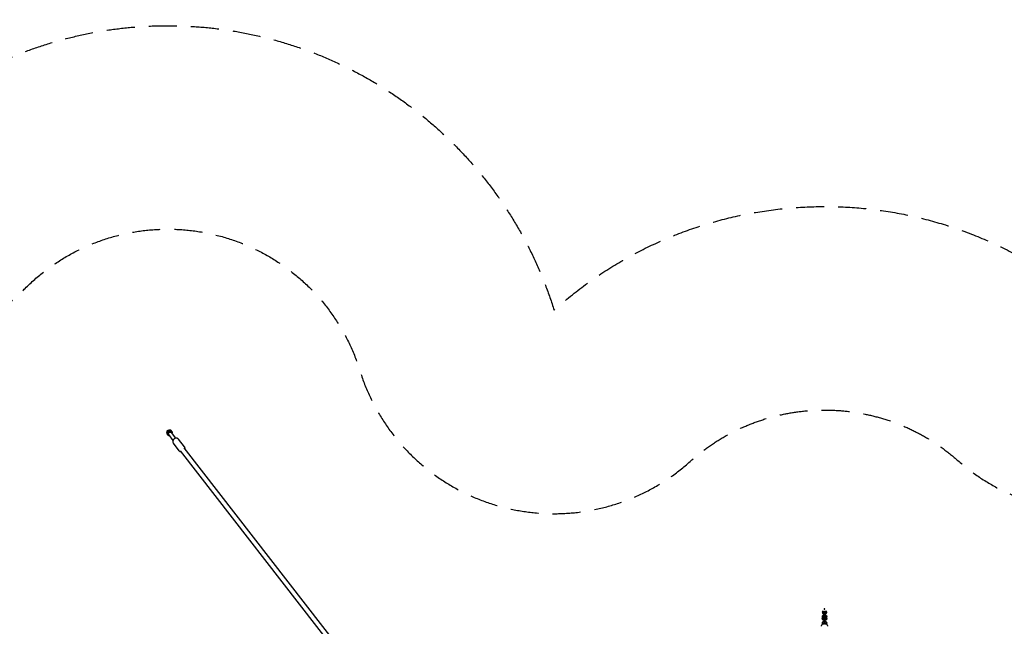
# Model space of a CAD drawing. Units: millimetres. Extents: x -10132 to 10924, y -6264 to 5679.
# Drawn here: x -3636 to 817, y 2936 to 5679 of the extents above; entities that cross this region are included whole.
import ezdxf

# ---------------------------------------------------------------- set-up
doc = ezdxf.new("R2010")
doc.units = ezdxf.units.MM
doc.header["$LTSCALE"] = 20
doc.linetypes.add('HIDDEN', pattern=[9.525, 6.35, -3.175])
for name, color, linetype in [('2d', 230, 'Continuous'), ('ASTM-BufferZone', 240, 'HIDDEN'), ('ASTM-SafetyZone', 64, 'HIDDEN')]:
    doc.layers.add(name, color=color, linetype=linetype)

msp = doc.modelspace()

# ---------------------------------------------------------------- linework, layer by layer
at = {"layer": '2d'}
for p, q in [((-2969.6, 3817.7), (-2972.3, 3809.4)), ((-2972.3, 3809.4), (-2969.2, 3805.5)), ((-2972.3, 3809.4), (-2964, 3798.2)), ((-2966.6, 3821.9), (-2962.8, 3817)), ((-2962.9, 3798.2), (-2960.4, 3800.2)), ((-2942.4, 3777), (-2962.4, 3802.8)), ((-2952.9, 3823.3), (-2962.3, 3823.4)), ((-2950.1, 3819.6), (-2952.9, 3823.3)), ((-2929.8, 3786.8), (-2949.8, 3812.6)), ((-2947.8, 3810), (-2945.3, 3811.9)), ((-2914.5, 3729.7), (-2941.3, 3764.1)), ((-2890.8, 3748.2), (-2917.6, 3782.6)), ((-209.4, 291.6), (-2892.5, 3742.9)), ((-2892.5, 3742.9), (-2892.5, 3742.9)), ((-2909, 3730), (-2909.1, 3730.1)), ((-226.1, 278.9), (-2909, 3730)), ((-6, 2999.9), (-6, 2999.9)), ((0, 3000), (0, 3000)), ((1, 3001.2), (1, 2978.5)), ((7, 2978.5), (7, 3001.2)), ((8, 3000), (8, 3000)), ((14, 3000.1), (14, 3000.1)), ((-6, 2979.7), (-6, 2971)), ((-6, 2950.7), (-6, 2944.3)), ((0, 2971), (0, 2979.7)), ((0, 2946.5), (0, 2950.7)), ((1, 2972.2), (1, 2949.5)), ((7, 2949.5), (7, 2972.2)), ((8, 2979.7), (8, 2971)), ((8, 2950.7), (8, 2946.5)), ((14, 2971), (14, 2979.7)), ((14, 2944.3), (14, 2950.7))]:
    msp.add_line(p, q, dxfattribs=at)
for centre, start, end in [((4, 3001.2), 360, 180), ((4, 2978.5), 180, 360), ((4, 2972.2), 0, 180), ((4, 2949.5), 180, 244.8466), ((4, 2949.5), 295.1534, 360)]:
    msp.add_arc(centre, 3, start, end, dxfattribs=at)
for centre, major_axis, ratio, start_param, end_param in [((-2956.1, 3807.7), (-9.39, -7.31), 0.782433, -1.079255, -0.032058), ((-2956.1, 3807.7), (-9.39, -7.31), 0.782433, -0.032058, 0.359084), ((-2956.1, 3807.7), (-9.39, -7.31), 0.782433, -2.126453, -1.602854), ((-2956.1, 3807.7), (9.39, 7.31), 0.782433, -0.032058, 1.01514), ((-2956.1, 3807.7), (9.39, 7.31), 0.782433, -0.359084, -0.032058), ((-2900.8, 3736.5), (8.29, 6.44), 0.782445, -0.000006, 0.000107), ((-3, 2999.9), (-0.04, 5.35), 0.560788, -1.570394, 1.570394), ((11, 3000.1), (-0.04, 5.35), 0.560788, -1.570394, 1.570394)]:
    msp.add_ellipse(centre, major_axis=major_axis, ratio=ratio, start_param=start_param, end_param=end_param, dxfattribs=at)
at = {"layer": '2d', "extrusion": (0, 0, -1)}
for major_axis, start_param, end_param in [((9.39, 7.31), -2.062337, -1.538739), ((-6.32, -4.91), 0.032058, 1.602854), ((-6.32, -4.91), 0, 0.032058), ((6.32, 4.91), -1.538739, 0)]:
    msp.add_ellipse((-2956.1, 3807.7), major_axis=major_axis, ratio=0.782433, start_param=start_param, end_param=end_param, dxfattribs=at)
at = {"layer": '2d'}
for points, weights in [([(-2969.6, 3817.7), (-2968.3, 3819.8), (-2966.6, 3821.9)], [2.29914149008, 2.27263991348, 2.14022570937]), ([(-2965.6, 3810.7), (-2967.1, 3808), (-2969.2, 3805.5)], [2.1857421968, 2.1857421968, 2.02881296789]), ([(-2969.2, 3805.5), (-2967.1, 3802.6), (-2965.7, 3800.6)], [1.67016296758, 1.79935052286, 1.79935052286]), ([(-2966.6, 3821.9), (-2964.4, 3822.8), (-2962.3, 3823.4)], [2.07760570366, 2.19374970599, 2.22595377546]), ([(-2965.7, 3800.6), (-2964.8, 3799.3), (-2964, 3798.2)], [1.7561729165, 1.7561729165, 1.70784699243]), ([(-2962.8, 3817), (-2964.1, 3813.4), (-2965.6, 3810.7)], [2.02881296774, 2.18574219707, 2.18574219707]), ([(-2956, 3817.8), (-2959, 3817.1), (-2962.8, 3817)], [2.08479845679, 2.08479845678, 1.93511666229]), ([(-2950.1, 3819.6), (-2953.1, 3818.4), (-2956, 3817.8)], [1.93511666188, 2.08479845678, 2.08479845677]), ([(-2946.5, 3814.7), (-2948, 3816.8), (-2950.1, 3819.6)], [1.79688627051, 1.79688627051, 1.66787564095]), ([(-2945.1, 3812.7), (-2945.8, 3813.7), (-2946.5, 3814.7)], [1.67916181868, 1.71347964145, 1.71347964145])]:
    msp.add_rational_spline(points, weights, degree=2, dxfattribs=at)
for points in [[(-2964, 3798.2), (-2963.6, 3798.2), (-2963.3, 3798.2), (-2962.9, 3798.2)], [(-2945.3, 3811.9), (-2945.2, 3812.2), (-2945.2, 3812.4), (-2945.1, 3812.7)]]:
    msp.add_open_spline(points, degree=3, dxfattribs=at)
for points, knots in [([(-2917.6, 3782.6), (-2918.4, 3783.6), (-2919.4, 3784.5), (-2921.6, 3785.9), (-2922.8, 3786.4), (-2925.5, 3787), (-2926.9, 3787.1), (-2929.7, 3786.9), (-2931.1, 3786.6), (-2933.8, 3785.7), (-2935.1, 3785), (-2936.5, 3784.1), (-2936.7, 3783.9), (-2936.9, 3783.7)], [0.546613, 0.546613, 0.546613, 0.546613, 0.819965, 0.819965, 1.103777, 1.103777, 1.411525, 1.411525, 1.719273, 1.719273, 2.027021, 2.027021, 2.085351, 2.085351, 2.085351, 2.085351]), ([(-2936.9, 3783.7), (-2938.1, 3782.9), (-2939.2, 3781.8), (-2941.1, 3779.5), (-2941.9, 3778.3), (-2943.1, 3775.5), (-2943.5, 3774.1), (-2943.7, 3771.2), (-2943.7, 3769.7), (-2942.9, 3766.9), (-2942.4, 3765.7), (-2941.5, 3764.4), (-2941.4, 3764.3), (-2941.3, 3764.1)], [2.085351, 2.085351, 2.085351, 2.085351, 2.405922, 2.405922, 2.726493, 2.726493, 3.047064, 3.047064, 3.364979, 3.364979, 3.652639, 3.652639, 3.688205, 3.688205, 3.688205, 3.688205]), ([(-2888.7, 3738.1), (-2888.6, 3738.6), (-2888.5, 3739.1), (-2888.3, 3741.1), (-2888.4, 3742.6), (-2889.2, 3745.4), (-2889.7, 3746.6), (-2890.6, 3747.9), (-2890.7, 3748), (-2890.8, 3748.2)], [6.0766435, 6.0766435, 6.0766435, 6.0766435, 6.1886564, 6.1886564, 6.506572, 6.506572, 6.7942313, 6.7942313, 6.829798, 6.829798, 6.829798, 6.829798]), ([(-2914.5, 3729.7), (-2913.7, 3728.7), (-2912.7, 3727.8), (-2910.5, 3726.4), (-2909.3, 3725.9), (-2907.1, 3725.4), (-2906.2, 3725.3), (-2905.3, 3725.2)], [3.6882054, 3.6882054, 3.6882054, 3.6882054, 3.9615572, 3.9615572, 4.2453701, 4.2453701, 4.4411939, 4.4411939, 4.4411939, 4.4411939]), ([(-6, 2999.9), (-6, 2999), (-5.8, 2998.1), (-5.2, 2996.4), (-4.7, 2995.6), (-3.5, 2994.1), (-2.8, 2993.5), (-1.1, 2992.4), (-0.2, 2991.9), (0.9, 2991.6), (0.9, 2991.6), (1, 2991.6)], [3.148225, 3.148225, 3.148225, 3.148225, 3.435261, 3.435261, 3.730007, 3.730007, 4.043195, 4.043195, 4.375021, 4.375021, 4.391208, 4.391208, 4.391208, 4.391208]), ([(-6, 2979.7), (-6, 2980.6), (-5.8, 2981.5), (-5.2, 2983.2), (-4.8, 2984), (-3.6, 2985.5), (-2.9, 2986.2), (-1.2, 2987.3), (-0.2, 2987.7), (0.9, 2988.1), (0.9, 2988.1), (1, 2988.1)], [3.141593, 3.141593, 3.141593, 3.141593, 3.428644, 3.428644, 3.723389, 3.723389, 4.03656, 4.03656, 4.368367, 4.368367, 4.391931, 4.391931, 4.391931, 4.391931]), ([(0, 3000), (0, 2999.8), (0, 2999.6), (0.2, 2999), (0.4, 2998.7), (0.8, 2998.3), (0.9, 2998.2), (1, 2998.2)], [3.1482255, 3.1482255, 3.1482255, 3.1482255, 3.4218199, 3.4218199, 3.8507852, 3.8507852, 3.941726, 3.941726, 3.941726, 3.941726]), ([(3.9, 3016.4), (3.8, 3016.4), (3.7, 3016.4), (3.6, 3016.3), (3.5, 3016.3), (3.3, 3016.1), (3.2, 3016), (2.9, 3015.5), (2.8, 3014.9), (2.8, 3014), (2.9, 3013.5), (3.2, 3013), (3.3, 3012.8), (3.5, 3012.7), (3.6, 3012.6), (3.7, 3012.6), (3.8, 3012.6), (3.9, 3012.6)], [0.2245358, 0.2245358, 0.2245358, 0.2245358, 0.245326, 0.245326, 0.2713437, 0.2713437, 0.3117848, 0.3117848, 0.4490717, 0.4490717, 0.5863586, 0.5863586, 0.6267996, 0.6267996, 0.6528173, 0.6528173, 0.6736075, 0.6736075, 0.6736075, 0.6736075]), ([(3.9, 3012.6), (4, 3012.6), (4, 3012.6), (4.2, 3012.6), (4.3, 3012.7), (4.4, 3012.9), (4.5, 3013), (4.8, 3013.5), (4.9, 3014), (4.9, 3014.5), (4.9, 3015), (4.8, 3015.5), (4.5, 3016), (4.4, 3016.1), (4.3, 3016.3), (4.2, 3016.3), (4, 3016.4), (3.9, 3016.4), (3.9, 3016.4)], [0.6736075, 0.6736075, 0.6736075, 0.6736075, 0.6943977, 0.6943977, 0.7204154, 0.7204154, 0.7608564, 0.7608564, 0.8981433, 0.8981433, 0.8981433, 1.0354302, 1.0354302, 1.0758713, 1.0758713, 1.101889, 1.101889, 1.1226792, 1.1226792, 1.1226792, 1.1226792]), ([(7, 2991.6), (7.1, 2991.6), (7.2, 2991.7), (8.3, 2992), (9.3, 2992.5), (11, 2993.7), (11.8, 2994.4), (13, 2996), (13.4, 2996.9), (13.9, 2998.6), (14, 2999.3), (14, 3000.1)], [5.03214, 5.03214, 5.03214, 5.03214, 5.063363, 5.063363, 5.405988, 5.405988, 5.737255, 5.737255, 6.048431, 6.048431, 6.289309, 6.289309, 6.289309, 6.289309]), ([(7, 2998.2), (7, 2998.2), (7, 2998.2), (7.3, 2998.4), (7.5, 2998.6), (7.8, 2999.1), (7.9, 2999.4), (8, 2999.8), (8, 2999.9), (8, 3000)], [5.4855626, 5.4855626, 5.4855626, 5.4855626, 5.4925414, 5.4925414, 5.7782042, 5.7782042, 6.1117713, 6.1117713, 6.2893086, 6.2893086, 6.2893086, 6.2893086]), ([(7, 2988.1), (7.1, 2988.1), (7.1, 2988.1), (8.2, 2987.7), (9.2, 2987.3), (11, 2986.1), (11.7, 2985.4), (12.9, 2983.8), (13.4, 2982.9), (13.9, 2981.2), (14, 2980.5), (14, 2979.7)], [5.032847, 5.032847, 5.032847, 5.032847, 5.056686, 5.056686, 5.399308, 5.399308, 5.730583, 5.730583, 6.04178, 6.04178, 6.283185, 6.283185, 6.283185, 6.283185]), ([(19, 2936.2), (19, 2937.2), (18.8, 2938.2), (18.1, 2940.1), (17.6, 2941), (16.1, 2942.7), (15.2, 2943.5), (13, 2945), (11.6, 2945.5), (8.6, 2946.4), (7, 2946.7), (3.8, 2946.9), (2.2, 2946.8), (-1, 2946.4), (-2.5, 2945.9), (-5.4, 2944.7), (-6.8, 2943.9), (-8.9, 2941.9), (-9.8, 2940.8), (-10.8, 2938.4), (-11, 2937.3), (-11, 2936.2)], [0, 0, 0, 0, 0.206528, 0.206528, 0.432659, 0.432659, 0.718523, 0.718523, 1.081332, 1.081332, 1.462962, 1.462962, 1.837333, 1.837333, 2.214145, 2.214145, 2.595683, 2.595683, 2.916969, 2.916969, 3.141593, 3.141593, 3.141593, 3.141593]), ([(1, 2962.6), (0.9, 2962.6), (0.9, 2962.7), (-0.3, 2963), (-1.2, 2963.5), (-3, 2964.6), (-3.8, 2965.4), (-4.9, 2967), (-5.4, 2967.8), (-5.9, 2969.5), (-6, 2970.3), (-6, 2971)], [8.17444, 8.17444, 8.17444, 8.17444, 8.198278, 8.198278, 8.5409, 8.5409, 8.872175, 8.872175, 9.183373, 9.183373, 9.424778, 9.424778, 9.424778, 9.424778]), ([(-6, 2950.7), (-6, 2951.6), (-5.8, 2952.5), (-5.2, 2954.3), (-4.8, 2955.1), (-3.6, 2956.5), (-2.9, 2957.2), (-1.2, 2958.3), (-0.2, 2958.8), (0.9, 2959.1), (0.9, 2959.1), (1, 2959.1)], [3.141593, 3.141593, 3.141593, 3.141593, 3.428644, 3.428644, 3.723389, 3.723389, 4.03656, 4.03656, 4.368367, 4.368367, 4.391931, 4.391931, 4.391931, 4.391931]), ([(0, 2979.7), (0, 2979.9), (0, 2980.1), (0.2, 2980.6), (0.4, 2981), (0.8, 2981.4), (0.9, 2981.5), (1, 2981.5)], [3.1415927, 3.1415927, 3.1415927, 3.1415927, 3.4150964, 3.4150964, 3.8442129, 3.8442129, 3.9404555, 3.9404555, 3.9404555, 3.9404555]), ([(1, 2969.2), (1, 2969.2), (1, 2969.2), (0.7, 2969.4), (0.5, 2969.6), (0.2, 2970.1), (0.1, 2970.4), (0, 2970.8), (0, 2970.9), (0, 2971)], [8.6259151, 8.6259151, 8.6259151, 8.6259151, 8.6276721, 8.6276721, 8.9133476, 8.9133476, 9.2469134, 9.2469134, 9.424778, 9.424778, 9.424778, 9.424778]), ([(0, 2950.7), (0, 2950.9), (0, 2951.1), (0.2, 2951.7), (0.4, 2952), (0.8, 2952.4), (0.9, 2952.5), (1, 2952.5)], [3.1415927, 3.1415927, 3.1415927, 3.1415927, 3.4150964, 3.4150964, 3.8442129, 3.8442129, 3.9404555, 3.9404555, 3.9404555, 3.9404555]), ([(7, 2981.5), (7, 2981.5), (7, 2981.5), (7.3, 2981.3), (7.5, 2981.1), (7.8, 2980.6), (7.9, 2980.3), (8, 2980), (8, 2979.8), (8, 2979.7)], [5.4843224, 5.4843224, 5.4843224, 5.4843224, 5.4860794, 5.4860794, 5.771755, 5.771755, 6.1053207, 6.1053207, 6.2831853, 6.2831853, 6.2831853, 6.2831853]), ([(8, 2971), (8, 2970.8), (8, 2970.6), (7.8, 2970.1), (7.6, 2969.7), (7.2, 2969.3), (7.1, 2969.3), (7, 2969.2)], [6.2831853, 6.2831853, 6.2831853, 6.2831853, 6.556689, 6.556689, 6.9858055, 6.9858055, 7.0820482, 7.0820482, 7.0820482, 7.0820482]), ([(14, 2971), (14, 2970.1), (13.8, 2969.2), (13.2, 2967.5), (12.8, 2966.7), (11.6, 2965.2), (10.8, 2964.5), (9.2, 2963.4), (8.2, 2963), (7.1, 2962.7), (7.1, 2962.6), (7, 2962.6)], [6.283185, 6.283185, 6.283185, 6.283185, 6.570236, 6.570236, 6.864981, 6.864981, 7.178153, 7.178153, 7.50996, 7.50996, 7.533523, 7.533523, 7.533523, 7.533523]), ([(7, 2959.1), (7.1, 2959.1), (7.1, 2959.1), (8.2, 2958.8), (9.2, 2958.3), (11, 2957.1), (11.7, 2956.4), (12.9, 2954.8), (13.4, 2953.9), (13.9, 2952.2), (14, 2951.5), (14, 2950.7)], [5.032847, 5.032847, 5.032847, 5.032847, 5.056686, 5.056686, 5.399308, 5.399308, 5.730583, 5.730583, 6.04178, 6.04178, 6.283185, 6.283185, 6.283185, 6.283185]), ([(7, 2952.5), (7, 2952.5), (7, 2952.5), (7.3, 2952.3), (7.5, 2952.1), (7.8, 2951.6), (7.9, 2951.4), (8, 2951), (8, 2950.9), (8, 2950.7)], [5.4843224, 5.4843224, 5.4843224, 5.4843224, 5.4860794, 5.4860794, 5.771755, 5.771755, 6.1053207, 6.1053207, 6.2831853, 6.2831853, 6.2831853, 6.2831853])]:
    msp.add_open_spline(points, degree=3, knots=knots, dxfattribs=at)
at = {"layer": 'ASTM-BufferZone', "flags": 128}
msp.add_lwpolyline([(-6131.1, 4487.7), (-5494.3, 4567.2, -0.197877), (-4825.7, 4384.6, 0.377827), (-3611.5, 4463.9, -0.564938), (-2097.7, 4092.1, 0.546727), (-604.2, 3681.1, -0.381002), (606.8, 3685.9, 0.543014), (2093.8, 4098.9, -0.616175), (3698.3, 4360.1, -0.281424), (4562.8, 4752.1), (5002.7, 4697.8, -0.386451), (5825.7, 3791.9, -0.147852), (5673.3, 3287.8, 0.598733), (6439.2, 1858.1), (6855.4, 1858.1, -0.121032), (7277, 1754.5), (7963.8, 1433.8, -0.208056), (8463.1, 906.9), (9094.2, 906.9, -0.414214), (10004.2, -3.1, -0.414214), (9094.2, -913.1), (8463.2, -913.1, -0.211912), (7964.3, -1457.2), (7235.7, -1774.8, -0.082629), (6947.5, -1853.4, 0.306468), (6156.5, -2514.6, -0.412731), (5035, -3139.1, 0.463034), (3871, -3922.7, -0.812407), (2097.7, -4092.1, 0.546727), (604.2, -3681.1, -0.381002), (-606.8, -3685.9, 0.543014), (-2093.8, -4098.9, -0.500365), (-3468, -4581.8, 0.434355), (-4777.4, -4887.8, -0.302343), (-5680.1, -5337.2), (-6116.5, -5282.3, -0.386851), (-6940.8, -4376.3), (-6940.8, -2253.3), (-8555.4, -1387.3, -0.162271), (-8950.5, -968.9, -0.052629), (-9025.4, -793.1), (-9164.4, -339.5, -0.081715), (-9212.4, -48, -0.063236), (-9183.5, 179.4), (-9051.3, 691.4, -0.228302), (-8595.5, 1336.5), (-6768.6, 2350.4, -0.192312), (-7039.2, 3028, -0.053068), (-7017.2, 3235), (-6916.9, 3700.7, -0.341057)], format="xyb", close=True, dxfattribs=at)
at = {"layer": 'ASTM-SafetyZone', "flags": 128}
msp.add_lwpolyline([(-6246.8, 5400.4), (-5608.2, 5480.1, -0.197877), (-4263.6, 5112.9, -0.564938), (-1219.2, 4365.4, -0.381002), (1216.2, 4375.1, -0.443375), (3680.3, 5508.7, -0.140343), (4675.5, 5665.2), (5105.2, 5612.1, -0.38415), (6745.7, 3791.9, -0.147852), (6439.2, 2778.1), (6855.4, 2778.1, -0.117677), (7681.8, 2580.9), (8341, 2273, -0.105641), (8962.2, 1826.9), (9094.2, 1826.9, -0.414214), (10924.2, -3.1, -0.414214), (9094.2, -1833.1), (8973.5, -1833.1, -0.109746), (8331.9, -2300.5), (7610.4, -2615.1, -0.081138), (7040.7, -2768.7, -0.412731), (4785.3, -4024.6, -0.812407), (1219.2, -4365.4, -0.381002), (-1216.2, -4375.1, -0.500365), (-3979.8, -5346.3, -0.302343), (-5795.1, -6250), (-6219.8, -6196.5, -0.384229), (-7860.8, -4376.3), (-7860.8, -2803.8), (-8990.2, -2198.1, -0.157583), (-9770.4, -1386.9, -0.048046), (-9905, -1062.8), (-10040.8, -619.6, -0.079586), (-10132.4, -48, -0.063236), (-10074.3, 409.4), (-9950.4, 889.6, -0.221617), (-9041.9, 2140.9), (-7939.2, 2752.9, -0.036269), (-7959.2, 3028, -0.053068), (-7916.5, 3428.6), (-7823.1, 3862.8, -0.334473)], format="xyb", close=True, dxfattribs=at)

doc.saveas('drawing.dxf')
